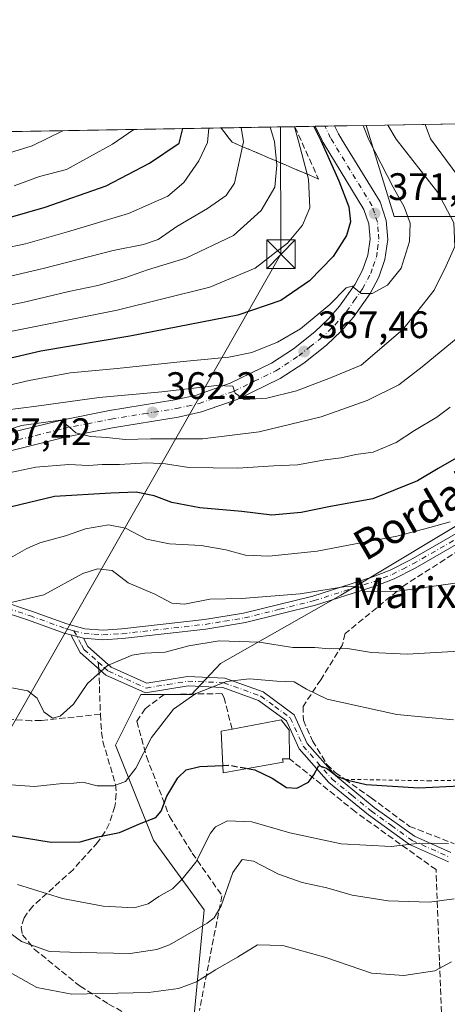
# Model space of a CAD drawing. Units: metres. Extents: x 616692 to 620129, y 4787271 to 4789643.
# Drawn here: x 618395 to 618507, y 4789385 to 4789643 of the extents above; entities that cross this region are included whole.
import ezdxf
from ezdxf.enums import TextEntityAlignment as Align

# ---------------------------------------------------------------- set-up
doc = ezdxf.new("R2010")
doc.units = ezdxf.units.M
doc.header["$MEASUREMENT"] = 0
for name, pattern in [('DGN Style 2', [1.6480167562047852, 0.988810053722871, -0.6592067024819142]), ('DGN Style 3', [2.307223458686699, 1.648016756204785, -0.6592067024819142]), ('DGN Style 4', [2.6384748266838614, 1.318413404963828, -0.6592067024819142, 0.001648016756204785, -0.6592067024819142])]:
    doc.linetypes.add(name, pattern=pattern)
for name, color, linetype, lineweight in [('Alambrada', 7, 'DGN Style 2', 0), ('Arbolado forestal CxS', 92, 'Continuous', 0), ('Camino Cxs', 7, 'Continuous', 0), ('Camino eje', 30, 'DGN Style 4', 13), ('Carretera de calzada única Cxs', 7, 'Continuous', 13), ('Carretera de calzada única eje', 7, 'DGN Style 4', 0), ('Comarca CxS', 21, 'Continuous', 0), ('Comunidad Autónoma CxS', 142, 'Continuous', 0), ('Curva de nivel maestra', 30, 'Continuous', 30), ('Curva de nivel maestra oculto', 30, 'DGN Style 3', 30), ('Curva de nivel normal', 30, 'Continuous', 0), ('Edificación Cxs', 1, 'Continuous', 13), ('Espacio natural protegido', 121, 'Continuous', 13), ('Municipio CxS', 4, 'Continuous', 0), ('Muro lineal', 1, 'DGN Style 3', 13), ('Pastizal CxS', 92, 'Continuous', 0), ('Prado CxS', 92, 'Continuous', 0), ('Provincia CxS', 1, 'Continuous', 0), ('Punto de cota en terreno', 7, 'Continuous', 0), ('Rótulo de punto de cota en terreno', 7, 'Continuous', 0), ('Senda', 7, 'DGN Style 3', 0), ('Senda no paivmentada conexión', 7, 'DGN Style 3', 0), ('Talud superficial', 30, 'DGN Style 3', 0), ('Tendido', 6, 'Continuous', 0), ('Texto cartográfico', 7, 'Continuous', 0), ('Torre de tendido puntual', 7, 'Continuous', 0)]:
    doc.layers.add(name, color=color, linetype=linetype, lineweight=lineweight)
doc.styles.add('Style-Arial', font='txt')

# ---------------------------------------------------------------- blocks, each defined once
blk = doc.blocks.new('*U20')
at = {"layer": 'Pastizal CxS', "color": 92, "linetype": 'Continuous', "lineweight": 0}
for points in [[(618517.8267000001, 4789515.5711, 345.4674999999988), (618479.5356999999, 4789492.5703, 340.5351999999984), (618447.9759000001, 4789474.7147, 332.8375999999989), (618440.4159000004, 4789466.5407, 330.8218999999954), (618427.1454999996, 4789466.5405, 333.4621000000043), (618421.7363, 4789455.7213, 332.9992999999959), (618420.5109000001, 4789453.270300001, 332.8380000000034), (618430.4631000003, 4789428.3881, 325.3015000000014), (618443.7342999997, 4789410.142300001, 316.5717000000004), (618440.4171000002, 4789375.306100001, 305.5427999999956)], [(616691.7199999997, 4789584.350000001, 521.0872999999992), (618486.2172999998, 4789615.655099999, 370.4094999999944), (618493.5214999998, 4789591.7589, 371.7200000000012), (618512.5669, 4789591.759299999, 362.061600000001)]]:
    blk.add_polyline3d(points, dxfattribs=at)
blk = doc.blocks.new('*U21')
at = {"layer": 'Arbolado forestal CxS', "color": 92, "linetype": 'Continuous', "lineweight": 0}
blk.add_polyline3d([(618601.4323000005, 4789607.973300001, 325.7161000000052), (618592.6073000003, 4789593.3311, 329.0188999999955), (618576.7373000003, 4789596.2159, 335.7553000000044), (618570.1010999996, 4789595.8257, 338.2048000000068), (618546.4347000001, 4789594.432700001, 347.3708999999944), (618512.5669, 4789591.759299999, 362.061600000001), (618493.5214999998, 4789591.7589, 371.7200000000012), (618486.2172999998, 4789615.655099999, 370.4094999999944), (618611.4471000005, 4789617.8397, 324.8583000000072), (618611.0922999998, 4789617.634299999, 324.8864000000031)], close=True, dxfattribs=at)
blk = doc.blocks.new('5PATER')
at = {"layer": 'Punto de cota en terreno', "linetype": 'Continuous', "lineweight": 0}
h = blk.add_hatch(color=51, dxfattribs=at)
edge = h.paths.add_edge_path()
edge.add_ellipse((0, 0), major_axis=(-0.1095731443231308, -0.1110710700762829), ratio=0.9994222409660322, start_angle=0, end_angle=360)
blk = doc.blocks.new('*U23')
at = {"layer": 'Camino Cxs', "color": 7, "linetype": 'Continuous', "lineweight": 0}
for points in [[(618390.0900999998, 4789491.170100001, 341.7909999999974), (618398.4501, 4789488.4001, 339.5592000000034), (618407.7301000003, 4789485.050100001, 337.7341000000015), (618412.4700999996, 4789483.800100001, 342.582699999999), (618417.2100999998, 4789483.4101, 344.9814000000042), (618422.1101000002, 4789483.7301, 342.5856000000058), (618443.8101000005, 4789486.170100001, 342.2308000000049), (618454.0401, 4789487.840100001, 344.8816999999981), (618472.2100999998, 4789492.360099999, 341.5466000000015), (618487.9401000004, 4789497.380100001, 343.4358999999968), (618492.5000999998, 4789499.1801, 349.7780000000057), (618497.8400999998, 4789501.880100001, 351.5730999999942), (618521.3601000002, 4789515.340100001, 344.2274999999936)], [(618526.3400999998, 4789515.420100001, 343.5007999999943), (618499.0601000005, 4789499.690099999, 347.2710999999982), (618493.5201000003, 4789496.9001, 346.4752000000008), (618488.7801000001, 4789495.020099999, 342.2388999999966), (618472.9001000002, 4789489.950099999, 340.1560000000027), (618454.5401, 4789485.390100001, 347.4254999999976), (618444.1501000002, 4789483.700099999, 345.2494000000006), (618422.3300999999, 4789481.2401, 344.0492999999988), (618417.1801000005, 4789480.9001, 346.4921000000031), (618412.0500999996, 4789481.3301, 344.2449000000051), (618408.7500999998, 4789482.190099999, 338.9875999999931), (618406.9901000002, 4789482.6601, 337.2130000000034), (618397.6300999997, 4789486.040100001, 338.8016000000061), (618389.4001000002, 4789488.770099999, 340.9894000000059)]]:
    blk.add_polyline3d(points, dxfattribs=at)
blk = doc.blocks.new('5TTEND')
at = {"layer": 'Espacio natural protegido', "color": 7, "linetype": 'Continuous', "lineweight": 0}
for p, q in [((-0.375, 0.3754), (0.375, -0.3746)), ((0.3720000000000001, 0.3784000000000001), (-0.3720000000000001, -0.3776))]:
    blk.add_line(p, q, dxfattribs=at)
at = {"layer": 'Espacio natural protegido', "color": 7, "linetype": 'Continuous', "lineweight": 0, "flags": 128}
blk.add_lwpolyline([(-0.375, -0.3746), (0.375, -0.3746), (0.375, 0.3754), (-0.375, 0.3754), (-0.3720000000000001, -0.3776)], dxfattribs=at)

msp = doc.modelspace()

# ---------------------------------------------------------------- linework, layer by layer
at = {"layer": 'Alambrada', "color": 7, "linetype": 'DGN Style 2', "lineweight": 0}
msp.add_polyline3d([(618480.6101000002, 4789444.350099999, 325.2627000000066), (618502.4501, 4789443.960100001, 325.9471999999951), (618515.2600999996, 4789444.200099999, 325.7209000000003), (618534.7301000003, 4789450.370100001, 325.9195000000037), (618560.4401000004, 4789461.610099999, 326.9400000000023), (618575.1901000004, 4789474.2401, 327.6526000000013)], dxfattribs=at)
at = {"layer": 'Arbolado forestal CxS', "color": 92, "linetype": 'Continuous', "lineweight": 0, "extrusion": (0.3708348860438944, 0.006468744203688736, 0.9286762851722009), "elevation": 260683.0549003587, "flags": 128}
msp.add_lwpolyline([(4778100.053697172, -651726.6937877173), (4778100.053697172, -651811.0236166802)], dxfattribs=at)
at = {"layer": 'Arbolado forestal CxS', "color": 92, "linetype": 'Continuous', "lineweight": 0}
msp.add_polyline3d([(618486.2171999998, 4789615.655200001, 370.4094999999944), (618493.5214999998, 4789591.7589, 371.7200000000012), (618512.5669, 4789591.759299999, 362.061600000001), (618546.4347000001, 4789594.432700001, 347.3708999999944), (618570.1010999996, 4789595.8257, 338.2048000000068), (618576.7373000003, 4789596.2159, 335.7553000000044), (618592.6073000003, 4789593.3311, 329.0188999999955)], dxfattribs=at)
at = {"layer": 'Camino Cxs', "color": 7, "linetype": 'Continuous', "lineweight": 0, "extrusion": (-0.8118400608299896, 0.2115704399196243, 0.5442000225870776), "elevation": 511448.3337072576, "flags": 128}
msp.add_lwpolyline([(-4790636.107872827, -331347.668594595), (-4790636.107872827, -331353.9350771243)], dxfattribs=at)
msp.add_lwpolyline([(-4790636.107872827, -331347.668594595), (-4790636.107872827, -331353.9350771243)], dxfattribs=at)
at = {"layer": 'Camino Cxs', "color": 7, "linetype": 'Continuous', "lineweight": 0}
for points in [[(618390.0900999998, 4789491.170100001, 341.7909999999974), (618398.4501, 4789488.4001, 339.5592000000034), (618407.7301000003, 4789485.050100001, 337.7341000000015), (618412.4700999996, 4789483.800100001, 342.582699999999), (618417.2100999998, 4789483.4101, 344.9814000000042), (618422.1101000002, 4789483.7301, 342.5856000000058), (618443.8101000005, 4789486.170100001, 342.2308000000049), (618454.0401, 4789487.840100001, 344.8816999999981), (618472.2100999998, 4789492.360099999, 341.5466000000015), (618487.9401000004, 4789497.380100001, 343.4358999999968), (618492.5000999998, 4789499.1801, 349.7780000000057), (618497.8400999998, 4789501.880100001, 351.5730999999942), (618521.3601000002, 4789515.340100001, 344.2274999999936), (618522.9301000005, 4789516.290100001, 344.0544999999984), (618538.0000999998, 4789525.3201, 345.6515000000072), (618546.0900999998, 4789531.8201, 345.6245999999956), (618555.4501, 4789543.5801, 347.2059000000008), (618563.9200999998, 4789556.2501, 345.3485999999975), (618570.3101000005, 4789570.870100001, 343.4554000000062), (618570.3400999998, 4789582.5701, 344.3589000000065), (618563.5701000001, 4789603.860099999, 351.7155999999959), (618562.8901000004, 4789613.200099999, 344.7363000000041), (618564.5203999998, 4789617.0211, 341.5482999999949)], [(618567.2591000004, 4789617.0689, 338.9161000000022), (618565.4200999998, 4789612.780099999, 342.2404999999999), (618566.0401, 4789604.340100001, 350.0556999999972), (618572.8501000004, 4789582.960100001, 341.3564000000042), (618572.8101000005, 4789570.340100001, 341.850900000005), (618566.1201, 4789555.040100001, 343.8882000000012), (618557.4700999996, 4789542.100099999, 348.445200000002), (618547.8800999997, 4789530.040100001, 343.956600000005), (618539.4301000005, 4789523.270099999, 343.8227000000043), (618526.3400999998, 4789515.420100001, 343.5007999999943), (618499.0601000005, 4789499.690099999, 347.2710999999982), (618493.5201000003, 4789496.9001, 346.4752000000008), (618488.7801000001, 4789495.020099999, 342.2388999999966), (618472.9001000002, 4789489.950099999, 340.1560000000027), (618454.5401, 4789485.390100001, 347.4254999999976), (618444.1501000002, 4789483.700099999, 345.2494000000006)], [(618408.7500999998, 4789482.190099999, 338.9875999999931), (618406.9901000002, 4789482.6601, 337.2130000000034), (618397.6300999997, 4789486.040100001, 338.8016000000061), (618389.4001000002, 4789488.770099999, 340.9894000000059), (618384.7200999996, 4789489.920100001, 342.3159000000014), (618381.5000999998, 4789490.210100001, 342.9277000000002), (618372.2701000003, 4789489.290100001, 343.6628999999957), (618347.4501, 4789485.5001, 346.3764999999985), (618338.1700999998, 4789484.630100001, 347.0332999999956), (618330.5401, 4789485.140100001, 347.5819000000047), (618310.2701000003, 4789488.0001, 349.3598999999958), (618295.3601000002, 4789488.620100001, 353.3656999999948), (618291.5201000003, 4789489.120100001, 360.0041000000056), (618286.4001000002, 4789490.5101, 368.8338999999978), (618274.1401000004, 4789498.0101, 351.1018999999943)], [(618507.7801000001, 4789422.710100001, 329.0181000000011), (618497.6001000004, 4789427.2501, 320.7976000000053), (618486.8000999996, 4789435.020099999, 323.0852000000014), (618476.3901000004, 4789443.5001, 325.0164999999979), (618468.6201, 4789452.340100001, 326.5890999999974), (618465.2901, 4789459.620100001, 327.8381999999983), (618457.9801000003, 4789465.030099999, 329.0941000000021), (618448.6401000004, 4789468.4001, 344.5632000000041), (618439.5000999998, 4789468.800100001, 345.0853000000061), (618428.3701, 4789466.970100001, 347.6454999999987), (618417.9700999996, 4789471.600099999, 351.9970999999932), (618415.6901000004, 4789473.630100001, 350.152700000006), (618411.2100999998, 4789477.610099999, 345.3879000000015), (618408.7500999998, 4789482.190099999, 338.9875999999931), (618412.0500999996, 4789481.3301, 344.2449000000051), (618413.2001, 4789479.1801, 346.7792999999947), (618419.3400999998, 4789473.7301, 351.9823000000033), (618428.7100999998, 4789469.550100001, 348.2014999999956), (618439.3501000004, 4789471.3101, 344.5791000000027), (618449.1300999997, 4789470.880100001, 347.8457000000053), (618459.1700999998, 4789467.2601, 329.8828999999969), (618467.3000999996, 4789461.2501, 327.879700000005), (618470.7401000002, 4789453.720100001, 326.5338999999949), (618478.1300999997, 4789445.3101, 325.3396999999969), (618488.3201000001, 4789437.0001, 323.7045999999973), (618498.8501000004, 4789429.4301, 321.4722000000039), (618508.4301000005, 4789425.1601, 330.2121999999945)], [(618507.7801000001, 4789422.710100001, 329.0181000000011), (618497.6001000004, 4789427.2501, 320.7976000000053), (618486.8000999996, 4789435.020099999, 323.0852000000014), (618476.3901000004, 4789443.5001, 325.0164999999979), (618468.6201, 4789452.340100001, 326.5890999999974), (618465.2901, 4789459.620100001, 327.8381999999983), (618457.9801000003, 4789465.030099999, 329.0941000000021), (618448.6401000004, 4789468.4001, 344.5632000000041), (618439.5000999998, 4789468.800100001, 345.0853000000061), (618428.3701, 4789466.970100001, 347.6454999999987), (618417.9700999996, 4789471.600099999, 351.9970999999932), (618415.6901000004, 4789473.630100001, 350.152700000006), (618411.2100999998, 4789477.610099999, 345.3879000000015), (618408.7500999998, 4789482.190099999, 338.9875999999931)], [(618444.1501000002, 4789483.700099999, 345.2494000000006), (618422.3300999999, 4789481.2401, 344.0492999999988), (618417.1801000005, 4789480.9001, 346.4921000000031), (618412.0500999996, 4789481.3301, 344.2449000000051)], [(618412.0500999996, 4789481.3301, 344.2449000000051), (618413.2001, 4789479.1801, 346.7792999999947), (618419.3400999998, 4789473.7301, 351.9823000000033), (618428.7100999998, 4789469.550100001, 348.2014999999956), (618439.3501000004, 4789471.3101, 344.5791000000027), (618449.1300999997, 4789470.880100001, 347.8457000000053), (618459.1700999998, 4789467.2601, 329.8828999999969), (618467.3000999996, 4789461.2501, 327.879700000005), (618470.7401000002, 4789453.720100001, 326.5338999999949), (618478.1300999997, 4789445.3101, 325.3396999999969), (618488.3201000001, 4789437.0001, 323.7045999999973), (618498.8501000004, 4789429.4301, 321.4722000000039), (618508.4301000005, 4789425.1601, 330.2121999999945)]]:
    msp.add_polyline3d(points, dxfattribs=at)
at = {"layer": 'Camino eje', "color": 30, "linetype": 'DGN Style 4', "lineweight": 13}
for points in [[(618409.5932999998, 4789483.2641, 339.7528000000021), (618412.2600999996, 4789482.565099999, 343.6061999999947), (618414.8251, 4789482.350099999, 344.7566999999981), (618417.1951000001, 4789482.155099999, 345.5546000000031), (618422.2200999996, 4789482.485099999, 342.0531999999948), (618433.0701000001, 4789483.7051, 336.9977999999974), (618443.9801000003, 4789484.9351, 343.7229999999981), (618449.0950999996, 4789485.770099999, 348.0800000000018), (618454.2901, 4789486.6151, 346.0497000000032), (618463.4700999996, 4789488.895099999, 339.3904000000039), (618472.5551000005, 4789491.155099999, 340.8816999999981), (618488.3601000002, 4789496.200099999, 342.9204000000027), (618490.6401000004, 4789497.100099999, 345.4373999999953), (618493.0100999996, 4789498.040100001, 348.1440000000002), (618495.7801000001, 4789499.4351, 349.3996000000043), (618498.4501, 4789500.7851, 349.3270000000048), (618510.2100999998, 4789507.515100001, 345.8496000000014)], [(618273.6700999998, 4789499.9801, 350.5994999999967), (618276.5944999997, 4789497.962099999, 353.1401999999944), (618284.0493000001, 4789492.812100001, 369.0541999999987), (618291.7701000003, 4789490.350099999, 358.2027999999991), (618293.6901000004, 4789490.100099999, 355.0334000000003), (618295.4650999998, 4789489.8651, 352.6325999999972), (618310.3850999996, 4789489.245100001, 350.2562999999937), (618320.5351, 4789487.8101, 349.2590000000055), (618330.6700999998, 4789486.380100001, 347.9085999999952), (618334.3400999998, 4789486.140100001, 347.780700000003), (618338.1551000001, 4789485.8851, 347.5138000000007), (618342.7950999998, 4789486.3201, 346.8132000000041), (618347.3000999996, 4789486.7401, 346.6916999999958), (618372.1151000002, 4789490.530099999, 344.3144000000029), (618381.4951, 4789491.465100001, 342.5142999999953), (618384.9250999996, 4789491.155099999, 342.1840999999986), (618389.7451, 4789489.970100001, 341.3561999999947), (618398.0401, 4789487.220100001, 338.8513999999996), (618407.3601000002, 4789483.8551, 337.3842000000004), (618408.2401000002, 4789483.620100001, 338.1465000000026), (618409.5932999998, 4789483.2641, 339.7528000000021)], [(618409.5932999998, 4789483.2641, 339.7528000000021), (618411.6300999997, 4789479.470100001, 344.9008000000031), (618412.2050999999, 4789478.395099999, 346.6840999999986), (618415.9801000003, 4789475.042500001, 349.7510000000038)], [(618415.9801000003, 4789475.042500001, 349.7510000000038), (618417.5151000004, 4789473.6801, 351.1971000000049), (618418.6551000001, 4789472.665100001, 352.3215000000055), (618423.3400999998, 4789470.575099999, 353.337400000004), (618428.5401, 4789468.2601, 348.1919999999955), (618434.1051000003, 4789469.175100001, 342.7241999999969), (618439.4250999996, 4789470.0551, 344.8454999999958), (618448.8850999996, 4789469.640100001, 346.1290000000009), (618458.5751, 4789466.145099999, 329.5188000000053), (618462.2301000003, 4789463.440099999, 327.777900000001), (618466.2950999998, 4789460.4351, 327.7737999999954), (618469.6801000005, 4789453.030099999, 326.5390999999945), (618477.2600999996, 4789444.405099999, 325.1676000000007), (618482.4650999998, 4789440.165100001, 324.4165000000066), (618487.5601000005, 4789436.0101, 323.4030999999959), (618492.8251, 4789432.225099999, 322.1928000000044), (618498.2251000004, 4789428.340100001, 321.1489000000001), (618508.1051000003, 4789423.9351, 329.6156000000047)]]:
    msp.add_polyline3d(points, dxfattribs=at)
at = {"layer": 'Carretera de calzada única Cxs', "color": 7, "linetype": 'Continuous', "lineweight": 13, "extrusion": (0.8626125987179805, 0.01504772619874302, 0.5056412468037591), "elevation": 605770.8747705888, "flags": 128}
msp.add_lwpolyline([(4778099.611509079, -354584.8007485494), (4778099.611509078, -354594.9149905972)], dxfattribs=at)
at = {"layer": 'Carretera de calzada única Cxs', "color": 7, "linetype": 'Continuous', "lineweight": 13}
for points in [[(618391.6300999997, 4789534.840100001, 361.0650000000023), (618406.2901, 4789538.4801, 361.7866999999969), (618418.9101, 4789541.0101, 364.1674000000057), (618436.0000999998, 4789543.7401, 365.0127000000066), (618441.7600999996, 4789545.030099999, 365.3788999999961), (618450.5701000001, 4789548.1501, 366.1588999999949), (618461.3701, 4789553.390100001, 367.8123999999953), (618467.1601, 4789557.1601, 368.5570000000007), (618472.7301000003, 4789561.5701, 369.389599999995), (618476.3101000005, 4789564.970100001, 370.0412000000069), (618479.2100999998, 4789568.3101, 370.5244999999995), (618483.2801000001, 4789574.0801, 371.0858000000007), (618485.2600999996, 4789577.7601, 371.6665000000066), (618486.6201, 4789581.6601, 371.860400000005), (618487.2200999996, 4789585.890100001, 372.1668000000063), (618486.8901000004, 4789589.850099999, 372.7697000000044), (618485.6101000002, 4789593.6601, 373.8080000000046), (618474.8831000002, 4789611.173900001, 382.9098999999987), (618474.6300999997, 4789611.6801, 383.7661999999983), (618472.7967999997, 4789615.421, 386.8886000000057), (618477.9101999998, 4789615.510199999, 378.162599999996), (618478.9101, 4789613.470100001, 377.7341000000015), (618479.9501, 4789611.770099999, 376.5858000000007), (618489.8400999998, 4789595.630100001, 373.6738000000041), (618491.4501999998, 4789590.790100001, 373.9015999999974), (618491.8800999997, 4789585.7501, 372.4383999999991), (618491.1300999997, 4789580.5601, 371.726800000004), (618489.5000999998, 4789575.890100001, 371.4296999999933), (618487.2200999996, 4789571.640100001, 370.5380000000005), (618482.8501000004, 4789565.450099999, 369.8772999999928), (618479.6601, 4789561.770099999, 369.3604999999953), (618475.7600999996, 4789558.0801, 368.6382000000012), (618469.8601000002, 4789553.4001, 367.6484999999957), (618463.6601999998, 4789549.360099999, 366.7874000000011), (618452.3602, 4789543.870100001, 365.2667999999976), (618443.0401, 4789540.5801, 363.5255999999936), (618436.8801999995, 4789539.190099999, 362.883600000001), (618419.7302000001, 4789536.460100001, 361.5534000000043), (618407.3000999996, 4789533.970100001, 359.8044999999984), (618392.9600999998, 4789530.4101, 359.434699999998)], [(618391.6300999997, 4789534.840100001, 361.0650000000023), (618406.2901, 4789538.4801, 361.7866999999969), (618418.9101, 4789541.0101, 364.1674000000057), (618436.0000999998, 4789543.7401, 365.0127000000066), (618441.7600999996, 4789545.030099999, 365.3788999999961), (618450.5701000001, 4789548.1501, 366.1588999999949), (618461.3701, 4789553.390100001, 367.8123999999953), (618467.1601, 4789557.1601, 368.5570000000007), (618472.7301000003, 4789561.5701, 369.389599999995), (618476.3101000005, 4789564.970100001, 370.0412000000069), (618479.2100999998, 4789568.3101, 370.5244999999995), (618483.2801000001, 4789574.0801, 371.0858000000007), (618485.2600999996, 4789577.7601, 371.6665000000066), (618486.6201, 4789581.6601, 371.860400000005), (618487.2200999996, 4789585.890100001, 372.1668000000063), (618486.8901000004, 4789589.850099999, 372.7697000000044), (618485.6101000002, 4789593.6601, 373.8080000000046), (618474.8831000002, 4789611.173900001, 382.9098999999987), (618474.6300999997, 4789611.6801, 383.7661999999983), (618472.7967999997, 4789615.421, 386.8886000000057)], [(618477.9101999998, 4789615.510199999, 378.162599999996), (618478.9101, 4789613.470100001, 377.7341000000015), (618479.9501, 4789611.770099999, 376.5858000000007), (618489.8400999998, 4789595.630100001, 373.6738000000041), (618491.4501999998, 4789590.790100001, 373.9015999999974), (618491.8800999997, 4789585.7501, 372.4383999999991), (618491.1300999997, 4789580.5601, 371.726800000004), (618489.5000999998, 4789575.890100001, 371.4296999999933), (618487.2200999996, 4789571.640100001, 370.5380000000005), (618482.8501000004, 4789565.450099999, 369.8772999999928), (618479.6601, 4789561.770099999, 369.3604999999953), (618475.7600999996, 4789558.0801, 368.6382000000012), (618469.8601000002, 4789553.4001, 367.6484999999957), (618463.6601999998, 4789549.360099999, 366.7874000000011), (618452.3602, 4789543.870100001, 365.2667999999976), (618443.0401, 4789540.5801, 363.5255999999936), (618436.8801999995, 4789539.190099999, 362.883600000001), (618419.7302000001, 4789536.460100001, 361.5534000000043), (618407.3000999996, 4789533.970100001, 359.8044999999984), (618392.9600999998, 4789530.4101, 359.434699999998)]]:
    msp.add_polyline3d(points, dxfattribs=at)
at = {"layer": 'Carretera de calzada única eje', "color": 7, "linetype": 'DGN Style 4', "lineweight": 0}
msp.add_polyline3d([(618392.2901, 4789532.620100001, 359.1689999999944), (618399.6300999997, 4789534.440099999, 360.5007999999943), (618406.7901, 4789536.220100001, 360.4244999999937), (618413.1001000004, 4789537.4901, 360.9667999999947), (618419.3201000001, 4789538.7301, 362.3000000000029), (618427.8601000002, 4789540.100099999, 362.8849999999948), (618436.4401000004, 4789541.460100001, 363.5544999999984), (618439.3201000001, 4789542.110099999, 363.758799999996), (618442.4001000002, 4789542.800100001, 364.0890000000072), (618451.4700999996, 4789546.0101, 365.4781999999978), (618456.8601000002, 4789548.630100001, 366.3071000000054), (618462.5100999996, 4789551.370100001, 366.9036999999953), (618468.5100999996, 4789555.280099999, 367.9419999999955), (618471.4600999998, 4789557.620100001, 368.2259999999951), (618474.2401000002, 4789559.8201, 368.8435999999929), (618477.9801000003, 4789563.370100001, 369.2130000000034), (618481.0301000001, 4789566.880100001, 369.8680000000023), (618483.0601000005, 4789569.7601, 370.1487000000052), (618485.2500999998, 4789572.860099999, 370.5895000000019), (618487.3800999997, 4789576.8201, 370.8499000000011), (618488.0601000005, 4789578.770099999, 371.1359999999986), (618488.8800999997, 4789581.110099999, 371.4726999999984), (618489.1700999998, 4789583.220100001, 371.718399999998), (618489.5500999996, 4789585.8201, 372.1984999999986), (618489.3800999997, 4789587.800100001, 372.5270000000019), (618489.1700999998, 4789590.3201, 372.9487999999984), (618488.3601000002, 4789592.7401, 372.936600000001), (618487.7200999996, 4789594.640100001, 372.7063000000053), (618476.8800999997, 4789612.350099999, 380.5479999999953), (618475.3509000001, 4789615.465500001, 382.3555000000051)], dxfattribs=at)
at = {"layer": 'Comarca CxS', "color": 21, "linetype": 'Continuous', "lineweight": 0, "flags": 128}
msp.add_lwpolyline([(620115.3100009265, 4787329.739982097), (616731.5500008997, 4787270.749982096), (616718.7389058353, 4788014.906385299), (616710.2338389605, 4788508.939092332), (616691.720000901, 4789584.349982075), (616850.1151000008, 4789587.113299998), (617071.8235999991, 4789590.981000002), (617682.2912999989, 4789601.630699999), (617834.6867000014, 4789604.2892), (620074.3400009256, 4789643.359982073), (620076.2538999995, 4789535.277400001), (620079.4932000003, 4789352.351100001)], close=True, dxfattribs=at)
at = {"layer": 'Comunidad Autónoma CxS', "color": 142, "linetype": 'Continuous', "lineweight": 0, "flags": 128}
msp.add_lwpolyline([(620115.3100009265, 4787329.739982097), (616731.5500008997, 4787270.749982096), (616718.7389058353, 4788014.906385299), (616710.2338389605, 4788508.939092332), (616691.720000901, 4789584.349982075), (616850.1151000008, 4789587.113299998), (617071.8235999991, 4789590.981000002), (617682.2912999989, 4789601.630699999), (617834.6867000014, 4789604.2892), (620074.3400009256, 4789643.359982073), (620076.2538999995, 4789535.277400001), (620079.4932000003, 4789352.351100001)], close=True, dxfattribs=at)
at = {"layer": 'Curva de nivel maestra', "color": 30, "linetype": 'Continuous', "lineweight": 30, "flags": 128}
for points, elevation in [([(618367.4000000004, 4789584.2601), (618402.0599999996, 4789594.2401), (618418.0700000003, 4789599.860099999), (618429.4100000003, 4789605.790100001), (618437.1799999997, 4789611.030099999), (618438.1217999998, 4789614.816099999)], 400), ([(618472.4749999996, 4789615.4154), (618474.29, 4789611.670100001), (618479, 4789601.1601), (618481.6600000003, 4789594.3201), (618482.0999999996, 4789590.4001), (618481.0800000001, 4789586.860099999), (618477.5700000003, 4789581.360099999), (618471.2999999998, 4789574.960100001), (618463.8700000001, 4789569.800100001), (618452.5599999996, 4789565.960100001), (618424.2300000006, 4789560.4101), (618400.9400000004, 4789556.540100001), (618382.1399999997, 4789552.110099999)], 375), ([(618513.8600000005, 4789530.860099999), (618505.0700000003, 4789525.800100001), (618499.6299999999, 4789522.530099999), (618487.9400000004, 4789517.870100001), (618476.8200000003, 4789515.8301), (618469.2000000002, 4789514.220100001), (618461.4299999997, 4789513.5101), (618453.5599999996, 4789514.520099999), (618442.5999999996, 4789515.5001), (618435.2300000006, 4789516.870100001), (618430.6299999999, 4789518.620100001), (618425.9100000003, 4789519.5601), (618419.29, 4789519.280099999), (618404.4800000006, 4789518.450099999), (618386.2199999997, 4789514.0701)], 350), ([(618455.1145000001, 4789447.184699999), (618457.0199999996, 4789446.850099999), (618461.5499999998, 4789444.640100001), (618465.2800000003, 4789442.1601), (618468.04, 4789442.040100001), (618471.0999999996, 4789443.5801), (618472.5099999999, 4789445.540100001), (618473.7699999996, 4789448.0001), (618475.8399999999, 4789447.290100001), (618478.6399999997, 4789445.120100001), (618481.3799999999, 4789444.1601), (618486.2000000002, 4789442.9901), (618500, 4789442.100099999), (618510.7400000002, 4789442.640100001), (618525, 4789446.1501), (618551.5199999996, 4789455.0801), (618570.5199999996, 4789460.030099999), (618575.5199999996, 4789462.300100001), (618577.5199999996, 4789465.2401), (618579.4600000001, 4789465.0601), (618581.6299999999, 4789466.670100001), (618587.5899999999, 4789479.0001), (618599.7999999998, 4789510.1501), (618602.1036, 4789517.532500001)], 325), ([(618390.0899999999, 4789430.050100001), (618403.6200000001, 4789427.840100001), (618411.2100000001, 4789427.9901), (618415.8700000001, 4789429.2401), (618421.54, 4789430.4301), (618427.2100000001, 4789432.860099999), (618431.0300000003, 4789434.370100001), (618432.4900000002, 4789436.030099999), (618433.9500000002, 4789439.9101), (618436.7999999998, 4789444.770099999), (618439.0300000003, 4789446.800100001), (618442.5800000001, 4789447.710100001), (618448.5776000004, 4789447.988100001)], 325)]:
    msp.add_lwpolyline(points, dxfattribs=dict(at, elevation=elevation))
at = {"layer": 'Curva de nivel maestra oculto', "color": 30, "linetype": 'DGN Style 3', "lineweight": 30, "elevation": 325, "flags": 128}
msp.add_lwpolyline([(618448.5776000004, 4789447.988100001), (618450.1299999999, 4789448.0601), (618455.1145000001, 4789447.184699999)], dxfattribs=at)
at = {"layer": 'Curva de nivel normal', "color": 30, "linetype": 'Continuous', "lineweight": 0, "flags": 128}
for points, elevation in [([(618377.2800000003, 4789544), (618397.8200000003, 4789548.859999999), (618408.5599999996, 4789550.850000001), (618420.9400000004, 4789551.930000001), (618438.2199999997, 4789553.83), (618450.2100000001, 4789554.930000001), (618456.2100000001, 4789556.180000001), (618462.9900000002, 4789558.83), (618469, 4789562.380000001), (618476.6500000004, 4789568.74), (618480.9699999997, 4789573.119999999), (618482.54, 4789573.58), (618484.9299999997, 4789571.59), (618487.7400000002, 4789571.65), (618491.79, 4789573.82), (618495.3399999999, 4789578.230000001), (618497.5800000001, 4789585.230000001), (618497.7400000002, 4789590.060000001), (618496.1600000003, 4789594.300000001), (618493.2400000002, 4789599.480000001), (618486.9100000003, 4789611.9), (618485.4042999997, 4789615.641000001)], 370), ([(618378.2000000002, 4789531.42), (618395.7999999998, 4789537.01), (618406.0199999996, 4789538.449999999), (618408.4500000002, 4789536.619999999), (618410.0999999996, 4789535.100000001), (618413.9299999997, 4789534.17), (618418.2400000002, 4789533.9), (618423.0199999996, 4789533.34), (618429.6399999997, 4789533.560000001), (618443.25, 4789533.52), (618458.1900000004, 4789535.34), (618474.3600000005, 4789539.350000001), (618486.4500000002, 4789543.560000001), (618494.7599999999, 4789547.710000001), (618500.8600000005, 4789552.41), (618510.29, 4789560.16), (618515.5999999996, 4789567.01), (618517.6399999997, 4789572.189999999), (618519.0700000003, 4789579.52), (618519.5099999999, 4789587.07), (618517.8700000001, 4789591.49), (618514.4000000004, 4789596.77), (618503.04, 4789612.180000001), (618501.6891000001, 4789615.925100001)], 360), ([(618391.5499999998, 4789541.039999999), (618399.7699999996, 4789542.07), (618416.2199999997, 4789544.41), (618432.6399999997, 4789545.82), (618447.0300000003, 4789547.49), (618451.2699999996, 4789547.33), (618451.8700000001, 4789545.529999999), (618454.2000000002, 4789543.859999999), (618460.1600000003, 4789544.180000001), (618467.9500000002, 4789546.140000001), (618476.8600000005, 4789549.51), (618484.8600000005, 4789552.880000001), (618495.8399999999, 4789562.230000001), (618501.1799999997, 4789568.800000001), (618504.0599999996, 4789572.52), (618507.1699999999, 4789578.850000001), (618509.4400000004, 4789583.9), (618509.1699999999, 4789590.100000001), (618505.0300000003, 4789598.060000001), (618494.0800000001, 4789612.02), (618491.8455999997, 4789615.7534)], 365), ([(618364.5499999998, 4789599.84), (618398.6100000005, 4789610.350000001), (618406.6714000005, 4789614.2675)], 410), ([(618374.2199999997, 4789571.810000001), (618401.5599999996, 4789578.199999999), (618419.8899999997, 4789582.859999999), (618427.79, 4789584.42), (618431.6799999997, 4789585.810000001), (618436.54, 4789589.140000001), (618444.6100000005, 4789593.92), (618449.4600000001, 4789597.32), (618451.7199999997, 4789600.49), (618454.0599999996, 4789611.32), (618453.4073999999, 4789615.082800001)], 390), ([(618379.2199999997, 4789580.970000001), (618396.8799999999, 4789584.619999999), (618407.8799999999, 4789587.779999999), (618423.8799999999, 4789592.57), (618434.2100000001, 4789597.119999999), (618438.4199999999, 4789600.680000001), (618442.3700000001, 4789606.34), (618444.5999999996, 4789611.16), (618444.9517999999, 4789614.9353)], 395), ([(618384.5499999998, 4789567.08), (618396.2199999997, 4789569.279999999), (618408.2199999997, 4789572.16), (618415.8799999999, 4789573.720000001), (618422.9199999999, 4789575.720000001), (618428.8300000001, 4789577.850000001), (618438.9100000003, 4789580.890000001), (618451.4299999997, 4789586.83), (618458.6299999999, 4789593.4), (618462.2199999997, 4789599.52), (618462.7400000002, 4789605.279999999), (618462.1299999999, 4789611.460000001), (618461.0378000002, 4789615.2159)], 385), ([(618388.0800000001, 4789560.720000001), (618420.9000000004, 4789567.25), (618445.2400000002, 4789573.289999999), (618457.0599999996, 4789578.220000001), (618465.54, 4789584.850000001), (618469.5, 4789589.51), (618471.4199999999, 4789594.039999999), (618471.0899999999, 4789601.58), (618468.4900000002, 4789611.57), (618467.4265000002, 4789615.327400001)], 380), ([(618393.9000000004, 4789599.850000001), (618400.5999999996, 4789602.24), (618407.6500000004, 4789604.09), (618419.7300000006, 4789610.720000001), (618425.2619000003, 4789614.591800001)], 405), ([(618391.2800000003, 4789524.4), (618399.6100000005, 4789526.140000001), (618408.2199999997, 4789526.82), (618413.3600000005, 4789526.58), (618417, 4789526.789999999), (618421.5, 4789526.82), (618428.7000000002, 4789527.289999999), (618433.5800000001, 4789527), (618439.75, 4789526.02), (618452.4600000001, 4789525.83), (618462.0300000003, 4789526.49), (618468.2199999997, 4789526.720000001), (618475.4400000004, 4789528.029999999), (618479.6799999997, 4789528.539999999), (618483.5300000003, 4789529.41), (618488.0499999998, 4789530.01), (618494.0599999996, 4789532.600000001), (618498.8499999996, 4789535.720000001), (618504.7199999997, 4789539.210000001), (618508.2199999997, 4789541.84)], 355), ([(618508.2000000002, 4789511.83), (618502.8600000005, 4789510.34), (618494.2000000002, 4789508.029999999), (618481.5300000003, 4789505.720000001), (618473.3600000005, 4789504.140000001), (618460.7199999997, 4789502.82), (618454.54, 4789503.050000001), (618449.4199999999, 4789504.5), (618442.9299999997, 4789505.600000001), (618434.6399999997, 4789506), (618428.6500000004, 4789507.300000001), (618423.1100000005, 4789510.100000001), (618418.6600000003, 4789510.980000001), (618412.5999999996, 4789509.930000001), (618407.3600000005, 4789508.119999999), (618400.6500000004, 4789506.34), (618397.2199999997, 4789504.810000001), (618391.7599999999, 4789501.65)], 345), ([(618389.5899999999, 4789489.84), (618401.7000000002, 4789492.640000001), (618411.9400000004, 4789498.279999999), (618415.7800000003, 4789499.470000001), (618419.5800000001, 4789499.02), (618423.8300000001, 4789495.800000001), (618430.7699999996, 4789492.83), (618435.2100000001, 4789490.460000001), (618438.54, 4789490.25), (618445.2100000001, 4789491.529999999), (618453.54, 4789491.699999999), (618468.8799999999, 4789492.92), (618481.4299999997, 4789494.949999999), (618484.6299999999, 4789494.640000001), (618485.5300000003, 4789493.560000001), (618487.8099999996, 4789493.5), (618493.8600000005, 4789493.57), (618509.5300000003, 4789495.75)], 340), ([(618513.4299999997, 4789478.130000001), (618497.04, 4789477.140000001), (618487.5599999996, 4789477.57), (618481.2800000003, 4789478.619999999), (618476.5199999996, 4789478.529999999), (618472.7400000002, 4789478.890000001), (618466.9800000006, 4789478.890000001), (618458.1399999997, 4789480.289999999), (618447.6600000003, 4789480.66), (618439.6699999999, 4789479.289999999), (618433.5099999999, 4789477.65), (618428.1399999997, 4789477.42), (618424.8799999999, 4789476.880000001), (618418.3499999996, 4789474.189999999), (618413.1100000005, 4789469.460000001), (618409.4400000004, 4789464.02), (618406, 4789460.869999999), (618403.9299999997, 4789460.4), (618401.6699999999, 4789461.99), (618399.9199999999, 4789465.58), (618397.5, 4789467.550000001), (618391.3499999996, 4789468.619999999)], 335.0000000000001), ([(618390.5499999998, 4789443.060000001), (618399.2199999997, 4789442.42), (618406.5499999998, 4789443.25), (618409.5499999998, 4789443.369999999), (618411.8799999999, 4789443.630000001), (618415.6900000004, 4789442.619999999), (618420.0800000001, 4789442.619999999), (618423.0700000003, 4789443.800000001), (618425.7999999998, 4789447.300000001), (618429.9299999997, 4789455.310000001), (618435.6799999997, 4789462.74), (618441.5700000003, 4789466.84), (618449.5899999999, 4789469.930000001), (618455.5999999996, 4789470.640000001), (618462.7599999999, 4789470.07), (618467.2999999998, 4789469.869999999), (618470.5599999996, 4789467.939999999), (618475.9600000001, 4789465.32), (618494.2300000006, 4789461.300000001), (618509.0599999996, 4789459.939999999)], 330), ([(618394.8300000001, 4789416.779999999), (618406.5700000003, 4789413.119999999), (618417.2400000002, 4789411.09), (618425.4100000003, 4789410.710000001), (618429.0499999998, 4789411.730000001), (618431.8600000005, 4789413.66), (618435.4500000002, 4789415.66), (618437.9500000002, 4789418.220000001), (618441.54, 4789422.630000001), (618445.3700000001, 4789430.27), (618446.7300000006, 4789431.930000001), (618449.8300000001, 4789433.470000001), (618456.2100000001, 4789433.210000001), (618466.2000000002, 4789430.34), (618479.6600000003, 4789427.460000001), (618492.7699999996, 4789426.699999999), (618500.3099999996, 4789427.59), (618507.7999999998, 4789427.550000001)], 320), ([(618509.2599999999, 4789413.02), (618502.7999999998, 4789412.15), (618492, 4789412.539999999), (618482.54, 4789414.029999999), (618475.8700000001, 4789415.890000001), (618469.4100000003, 4789417.33), (618463.1799999997, 4789419.49), (618456.6799999997, 4789422.930000001), (618453.6600000003, 4789423.34), (618451.2400000002, 4789419.91), (618448.1600000003, 4789411.220000001), (618446.3099999996, 4789408.01), (618444.5499999998, 4789406.630000001), (618434.6699999999, 4789400.99), (618431.3399999999, 4789399.74), (618424.29, 4789398.689999999), (618411.2199999997, 4789398.939999999), (618403.2199999997, 4789399.26), (618395.8799999999, 4789401.810000001), (618389.4800000006, 4789406.49)], 315), ([(618508.5300000003, 4789396.5), (618504.2000000002, 4789394.140000001), (618496.0499999998, 4789392.960000001), (618487.6100000005, 4789393.560000001), (618475.6600000003, 4789397.630000001), (618464.3099999996, 4789400.77), (618457.6699999999, 4789400.99), (618452.4500000002, 4789397.75), (618446.6799999997, 4789394.4), (618441.7000000002, 4789391.300000001), (618437, 4789389.550000001), (618429.1600000003, 4789388.5), (618409.0099999999, 4789388.039999999), (618399.8799999999, 4789389.77), (618391.4900000002, 4789394.550000001)], 310)]:
    msp.add_lwpolyline(points, dxfattribs=dict(at, elevation=elevation))
at = {"layer": 'Edificación Cxs', "color": 1, "linetype": 'Continuous', "lineweight": 13, "elevation": 328.1806000000071, "flags": 128}
msp.add_lwpolyline([(618464.4600999998, 4789448.8301), (618448.6700999998, 4789446.050100001), (618448.1501000002, 4789456.960100001), (618451.0500999996, 4789457.5101), (618463.9401000004, 4789459.9101), (618465.9801000003, 4789457.210100001), (618466.0701000001, 4789449.7501), (618464.2600999996, 4789449.7401)], close=True, dxfattribs=at)
at = {"layer": 'Edificación Cxs', "color": 1, "linetype": 'Continuous', "lineweight": 13, "extrusion": (0.3134983646591923, -0.3841929204973498, 0.8683977056601021), "elevation": -1645900.742408038, "flags": 128}
msp.add_lwpolyline([(3507170.673152572, 2883070.223035421), (3507169.264463827, 2883071.531850541), (3507168.844100386, 2883070.574338339)], dxfattribs=at)
at = {"layer": 'Edificación Cxs', "color": 1, "linetype": 'Continuous', "lineweight": 13}
for points in [[(618451.0500999996, 4789457.5101, 328.180600000007), (618463.9401000004, 4789459.9101, 328.0097999999998), (618465.9801000003, 4789457.210100001, 327.570000000007), (618466.0701000001, 4789449.7501, 326.8583999999973)], [(618464.4600999998, 4789448.8301, 327.0326000000059), (618448.6700999998, 4789446.050100001, 325.8245000000024), (618448.1501000002, 4789456.960100001, 327.6263999999938), (618451.0500999996, 4789457.5101, 328.180600000007)]]:
    msp.add_polyline3d(points, dxfattribs=at)
at = {"layer": 'Municipio CxS', "color": 4, "linetype": 'Continuous', "lineweight": 0, "flags": 128}
msp.add_lwpolyline([(616710.2338389605, 4788508.939092332), (616691.720000901, 4789584.349982075), (616850.1151000008, 4789587.113299998), (617071.8235999991, 4789590.981000002), (617682.2912999989, 4789601.630699999), (617834.6867000014, 4789604.2892), (620074.3400009256, 4789643.359982073)], dxfattribs=at)
at = {"layer": 'Muro lineal', "color": 1, "linetype": 'DGN Style 3', "lineweight": 13}
for points in [[(618512.7100999998, 4789505.720100001, 342.7443999999959), (618496.1300999997, 4789495.110099999, 343.5681000000041), (618480.6700999998, 4789482.520099999, 337.2309999999998), (618479.9901000002, 4789479.600099999, 335.8843999999954), (618474.3000999996, 4789470.4301, 331.9630999999936), (618469.6700999998, 4789463.460100001, 328.8610000000044), (618469.7301000003, 4789459.8101, 327.7505999999994), (618472.1700999998, 4789454.4001, 326.5574999999953), (618475.8901000004, 4789448.2601, 325.7391999999964), (618478.1001000004, 4789446.110099999, 325.4691000000021), (618480.6101000002, 4789444.350099999, 325.2627000000066), (618487.4801000003, 4789439.520099999, 324.4431999999942), (618497.5900999998, 4789432.020099999, 322.1579999999958), (618509.3000999996, 4789427.460100001, 331.7283000000025)], [(618451.0500999996, 4789457.5101, 328.180600000007), (618448.9401000004, 4789465.690099999, 338.7657999999938), (618448.3701, 4789466.790100001, 342.0313000000024), (618433.2801000001, 4789466.5601, 341.1509999999981), (618428.2500999998, 4789462.850099999, 343.0543000000035), (618426.1001000004, 4789459.550100001, 339.8867999999929), (618428.6001000004, 4789450.3101, 331.8466000000044), (618434.6501000002, 4789434.5701, 325.2823999999964), (618440.6001000004, 4789425.020099999, 321.9032000000007), (618448.4001000002, 4789413.850099999, 316.6748999999982), (618442.4700999996, 4789383.7601, 308.1733999999997)], [(618506.8000999996, 4789362.5101, 301.8689000000013), (618505.3901000004, 4789396.850099999, 311.4373000000051), (618504.5100999996, 4789420.670100001, 321.6726999999955), (618483.3701, 4789435.8201, 323.2519000000029), (618466.0701000001, 4789449.7501, 326.8583999999973)]]:
    msp.add_polyline3d(points, dxfattribs=at)
at = {"layer": 'Pastizal CxS', "color": 92, "linetype": 'Continuous', "lineweight": 0, "extrusion": (0.4469016743673685, 0.007795359650395053, 0.8945491187271739), "elevation": 314070.65215028, "flags": 128}
msp.add_lwpolyline([(4778100.482651533, -627731.7933581625), (4778100.482651532, -627741.0810132326)], dxfattribs=at)
at = {"layer": 'Pastizal CxS', "color": 92, "linetype": 'Continuous', "lineweight": 0, "extrusion": (0.1440787871670343, 0.002513449015685979, 0.9895630276351892), "elevation": 101520.3502705913, "flags": 128}
msp.add_lwpolyline([(4778099.190054747, -694138.0342042826), (4778099.190054747, -694540.4034944681)], dxfattribs=at)
at = {"layer": 'Pastizal CxS', "color": 92, "linetype": 'Continuous', "lineweight": 0, "extrusion": (0.4421267410891118, 0.007720470219233858, 0.8969193604519391), "elevation": 310759.6023962952, "flags": 128}
msp.add_lwpolyline([(4778087.149683669, -629473.0201950227), (4778087.14968367, -629475.8682653047)], dxfattribs=at)
at = {"layer": 'Pastizal CxS', "color": 92, "linetype": 'Continuous', "lineweight": 0, "extrusion": (0.4245277404846987, 0.007398091892021534, 0.9053847059649912), "elevation": 298334.1670485895, "flags": 128}
msp.add_lwpolyline([(4778112.046611479, -635271.7560066404), (4778112.046611479, -635274.5831900106)], dxfattribs=at)
at = {"layer": 'Pastizal CxS', "color": 92, "linetype": 'Continuous', "lineweight": 0}
for points in [[(618486.2171999998, 4789615.655200001, 370.4094999999944), (618493.5214999998, 4789591.7589, 371.7200000000012), (618512.5669, 4789591.759299999, 362.061600000001), (618546.4347000001, 4789594.432700001, 347.3708999999944), (618570.1010999996, 4789595.8257, 338.2048000000068), (618576.7373000003, 4789596.2159, 335.7553000000044), (618592.6073000003, 4789593.3311, 329.0188999999955)], [(618440.4171000002, 4789375.306100001, 305.5427999999956), (618443.7342999997, 4789410.142300001, 316.5717000000004), (618430.4631000003, 4789428.3881, 325.3015000000014), (618420.5109000001, 4789453.270300001, 332.8380000000034), (618421.7363, 4789455.7213, 332.9992999999959), (618427.1454999996, 4789466.5405, 333.4621000000043), (618440.4159000004, 4789466.5407, 330.8218999999954), (618447.9759000001, 4789474.7147, 332.8375999999989), (618479.5356999999, 4789492.5703, 340.5351999999984), (618517.8267000001, 4789515.5711, 345.4674999999988), (618539.9467000002, 4789530.5461, 345.8248000000021), (618553.2171, 4789539.5307, 344.2857999999979), (618566.4886999996, 4789531.236300001, 340.0941000000021), (618577.6293000003, 4789523.135299999, 335.555600000007), (618591.8897000002, 4789508.876300001, 329.505799999999), (618608.8233000003, 4789516.896700001, 323.6836999999941), (618612.3875000002, 4789565.914899999, 327.6460999999982), (618592.6073000003, 4789593.3311, 329.0188999999955)]]:
    msp.add_polyline3d(points, dxfattribs=at)
at = {"layer": 'Prado CxS', "color": 92, "linetype": 'Continuous', "lineweight": 0}
for points in [[(618440.4171000002, 4789375.306100001, 305.5427999999956), (618443.7342999997, 4789410.142300001, 316.5717000000004), (618430.4631000003, 4789428.3881, 325.3015000000014), (618420.5109000001, 4789453.270300001, 332.8380000000034), (618421.7363, 4789455.7213, 332.9992999999959), (618427.1454999996, 4789466.5405, 333.4621000000043), (618440.4159000004, 4789466.5407, 330.8218999999954), (618447.9759000001, 4789474.7147, 332.8375999999989), (618479.5356999999, 4789492.5703, 340.5351999999984), (618517.8267000001, 4789515.5711, 345.4674999999988), (618539.9467000002, 4789530.5461, 345.8248000000021), (618553.2171, 4789539.5307, 344.2857999999979), (618566.4886999996, 4789531.236300001, 340.0941000000021), (618577.6293000003, 4789523.135299999, 335.555600000007), (618591.8897000002, 4789508.876300001, 329.505799999999), (618608.8233000003, 4789516.896700001, 323.6836999999941), (618612.3875000002, 4789565.914899999, 327.6460999999982), (618592.6073000003, 4789593.3311, 329.0188999999955), (618601.4323000005, 4789607.973300001, 325.7161000000052), (618611.0922999998, 4789617.634299999, 324.8864000000031), (618611.4471000005, 4789617.8397, 324.8583000000072), (618786.5257000001, 4789620.893999999, 291.7344000000012)], [(618440.4171000002, 4789375.306100001, 305.5427999999956), (618443.7342999997, 4789410.142300001, 316.5717000000004), (618430.4631000003, 4789428.3881, 325.3015000000014), (618420.5109000001, 4789453.270300001, 332.8380000000034), (618421.7363, 4789455.7213, 332.9992999999959), (618427.1454999996, 4789466.5405, 333.4621000000043), (618440.4159000004, 4789466.5407, 330.8218999999954), (618447.9759000001, 4789474.7147, 332.8375999999989), (618479.5356999999, 4789492.5703, 340.5351999999984), (618517.8267000001, 4789515.5711, 345.4674999999988), (618539.9467000002, 4789530.5461, 345.8248000000021), (618553.2171, 4789539.5307, 344.2857999999979), (618566.4886999996, 4789531.236300001, 340.0941000000021), (618577.6293000003, 4789523.135299999, 335.555600000007), (618591.8897000002, 4789508.876300001, 329.505799999999), (618608.8233000003, 4789516.896700001, 323.6836999999941), (618612.3875000002, 4789565.914899999, 327.6460999999982), (618592.6073000003, 4789593.3311, 329.0188999999955)]]:
    msp.add_polyline3d(points, dxfattribs=at)
at = {"layer": 'Provincia CxS', "color": 1, "linetype": 'Continuous', "lineweight": 0, "flags": 128}
msp.add_lwpolyline([(620115.3100009265, 4787329.739982097), (616731.5500008997, 4787270.749982096), (616718.7389058353, 4788014.906385299), (616710.2338389605, 4788508.939092332), (616691.720000901, 4789584.349982075), (616850.1151000008, 4789587.113299998), (617071.8235999991, 4789590.981000002), (617682.2912999989, 4789601.630699999), (617834.6867000014, 4789604.2892), (620074.3400009256, 4789643.359982073), (620076.2538999995, 4789535.277400001), (620079.4932000003, 4789352.351100001)], close=True, dxfattribs=at)
at = {"layer": 'Senda', "color": 7, "linetype": 'DGN Style 3', "lineweight": 0, "extrusion": (0.01670395649135301, -0.4876620466098424, 0.8728726746403711), "elevation": -2325008.340578944, "flags": 128}
msp.add_lwpolyline([(782011.9878315217, 4159842.079729434), (782011.9878315217, 4159828.445695896)], dxfattribs=at)
at = {"layer": 'Senda', "color": 7, "linetype": 'DGN Style 3', "lineweight": 0}
for points in [[(618416.5201000003, 4789461.360099999, 343.9055999999982), (618400.9600999998, 4789459.770099999, 335.2143000000069), (618398.4101, 4789459.6801, 334.5868999999948), (618390.5601000005, 4789460.2501, 334.2590999999957)], [(618416.5201000003, 4789461.360099999, 343.9055999999982), (618416.8300999999, 4789456.670100001, 338.0559000000067), (618417.1700999998, 4789454.2501, 336.5004000000045), (618420.4901000002, 4789442.9901, 331.3690999999963), (618420.7001, 4789440.530099999, 330.2759999999981), (618420.3300999999, 4789437.1801, 328.7866999999969), (618418.8300999999, 4789432.720100001, 327.3310000000056), (618417.7801000001, 4789430.6601, 326.7611999999936), (618415.8000999996, 4789427.8201, 325.9587000000029), (618409.3400999998, 4789420.6601, 324.135500000004), (618398.8000999996, 4789411.100099999, 320.2164000000048), (618397.2901, 4789409.280099999, 319.5130000000063), (618396.5201000003, 4789408.040100001, 318.9765000000043), (618395.7500999998, 4789405.600099999, 317.915599999993), (618396.1101000002, 4789403.620100001, 317.320000000007), (618399.1901000004, 4789399.860099999, 316.412599999996), (618411.2001, 4789390.140100001, 312.6509999999981), (618418.6801000005, 4789385.460100001, 310.2473000000027), (618433.4101, 4789377.350099999, 307.8496000000014)]]:
    msp.add_polyline3d(points, dxfattribs=at)
at = {"layer": 'Senda no paivmentada conexión', "color": 7, "linetype": 'DGN Style 3', "lineweight": 0, "extrusion": (-0.03034652830631092, 0.4093348453214969, 0.911879417809932), "elevation": 1942051.178385986, "flags": 128}
msp.add_lwpolyline([(-970825.1833707506, -4313634.814557432), (-970825.1833707506, -4313632.847731052)], dxfattribs=at)
at = {"layer": 'Talud superficial', "color": 30, "linetype": 'DGN Style 3', "lineweight": 0, "extrusion": (0.3562281647186396, -0.3543803907483438, 0.8645900955448432), "elevation": -1476694.775286895, "flags": 128}
msp.add_lwpolyline([(3831743.114974566, 2541635.447938589), (3831733.956992878, 2541661.931694257), (3831734.578831251, 2541667.313026236)], dxfattribs=at)
at = {"layer": 'Talud superficial', "color": 30, "linetype": 'DGN Style 3', "lineweight": 0, "extrusion": (0.03923405020334337, -0.08605302384500238, 0.9955177378589359), "elevation": -387516.3945207826, "flags": 128}
msp.add_lwpolyline([(2549690.346521038, 4083114.9062512), (2549690.346521038, 4083099.764831574)], dxfattribs=at)
at = {"layer": 'Talud superficial', "color": 30, "linetype": 'DGN Style 3', "lineweight": 0}
msp.add_3dface([(618467.4764, 4789615.328199999, 384.4618000000046), (618473.7296000002, 4789601.6129, 380.591499999995), (618451.0377000002, 4789611.269300001, 393.1665000000066), (618448.1777999997, 4789614.9915, 395.5004999999946)], dxfattribs=at)
at = {"layer": 'Tendido', "color": 6, "linetype": 'Continuous', "lineweight": 0}
msp.add_polyline3d([(618122.6699999999, 4788974.960000001, 321.0890000000072), (618143.7007999998, 4789018.658399999, 329.4832000000025), (618172.1435000002, 4789068.532500001, 326.3454999999958), (618391.2215, 4789454.490800001, 332.8068000000058), (618463.8700000001, 4789581.890000001, 381.6065999999992), (618463.7165000001, 4789615.262599999, 384.7289000000019)], dxfattribs=at)

# ---------------------------------------------------------------- block references
at = {"layer": 'Arbolado forestal CxS', "color": 92, "linetype": 'Continuous', "lineweight": 0}
msp.add_blockref('*U21', (0, 0), dxfattribs=at)
at = {"layer": 'Camino Cxs', "color": 7, "linetype": 'Continuous', "lineweight": 0}
msp.add_blockref('*U23', (0, 0), dxfattribs=at)
at = {"layer": 'Pastizal CxS', "color": 92, "linetype": 'Continuous', "lineweight": 0}
msp.add_blockref('*U20', (0, 0), dxfattribs=at)
at = {"layer": 'Punto de cota en terreno', "color": 7, "linetype": 'Continuous', "lineweight": 0, "xscale": 10, "yscale": 10, "zscale": 10}
for p in [(618488.4199999999, 4789592.600000001, 371.9499999999971), (618469.9400000004, 4789556.41, 367.4600000000065), (618430.1699999999, 4789540.470000001, 362.1999999999971)]:
    msp.add_blockref('5PATER', p, dxfattribs=at)
at = {"layer": 'Torre de tendido puntual', "color": 7, "linetype": 'Continuous', "lineweight": 0, "xscale": 10, "yscale": 10, "zscale": 10}
msp.add_blockref('5TTEND', (618463.8700000001, 4789581.890000001, 381.6065999999992), dxfattribs=at)

# ---------------------------------------------------------------- texts
at = {"layer": 'Rótulo de punto de cota en terreno', "color": 7, "linetype": 'Continuous', "lineweight": 0, "style": 'Style-Arial'}
for s, p in [('371,95', (618491.9478000002, 4789596.127800001)), ('367,46', (618473.4677999998, 4789559.937799999)), ('362,2', (618433.6978000002, 4789543.9978)), ('357,42', (618385.0077999998, 4789531.9178))]:
    msp.add_text(s, height=7.000000000000002, dxfattribs=at).set_placement(p)
at = {"layer": 'Texto cartográfico', "color": 7, "linetype": 'Continuous', "lineweight": 0, "style": 'Style-Arial'}
msp.add_text('Bordako', height=8, rotation=30.32407337188015, dxfattribs=at).set_placement((618502.721729433, 4789515.774030603), align=Align.MIDDLE_CENTER)
msp.add_text('Marixantxeneko', height=8, dxfattribs=at).set_placement((618523.0251731705, 4789493.210150001), align=Align.MIDDLE_CENTER)

doc.saveas('drawing.dxf')
